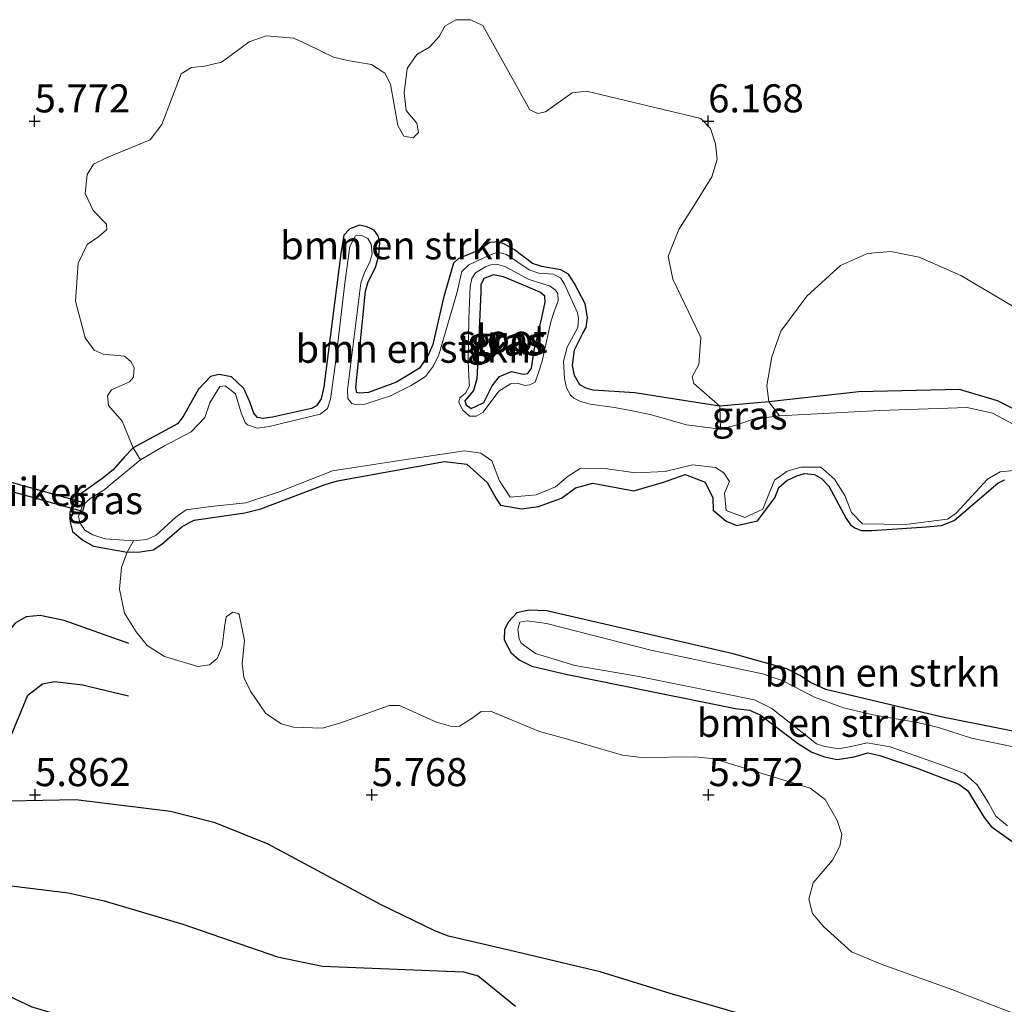
# Model space of a CAD drawing. Units: metres. Extents: x 209993 to 212295, y 456248 to 462299.
# Drawn here: x 210494 to 210581, y 458315 to 458402 of the extents above; entities that cross this region are included whole.
import ezdxf
from ezdxf.enums import TextEntityAlignment as Align

# ---------------------------------------------------------------- set-up
doc = ezdxf.new("R2010")
doc.units = ezdxf.units.M
doc.layers.get('0').update_dxf_attribs({"lineweight": 25})
for name, color, linetype, lineweight in [('B-ME-GR-BOMENSTRUIKEN-GV-B6', 93, 'Continuous', 18), ('B-ME-GW-GRONDWERKLIJN-L-B1', 10, 'Continuous', 25), ('B-ME-GW-HOOGTEPUNT-S-B1', 10, 'Continuous', 25), ('B-ME-GW-INSTEEKWATERGANG-L-B1', 10, 'Continuous', 25), ('B-ME-IE-GRASLAND-GV-B6', 93, 'Continuous', 18), ('B-ME-IE-GRONDWERKLIJN-GROND_INGERICHT-GV-B6', 253, 'Continuous', 18), ('B-ME-KW-DUIKER-GV-B6', 10, 'Continuous', 25), ('B-ME-OG-BREUK-L-B1', 10, 'Continuous', 25), ('B-ME-OG-WATER-GV-B6', 153, 'Continuous', 18)]:
    doc.layers.add(name, color=color, linetype=linetype, lineweight=lineweight)
doc.styles.add('NLCS-ISO', font='NLCS-ISO.TTF')

# ---------------------------------------------------------------- blocks, each defined once
blk = doc.blocks.new('hoogtepunt')
for p, q in [((-0.5, 0), (0.5, 0)), ((0, 0.5), (0, -0.5))]:
    blk.add_line(p, q)

msp = doc.modelspace()

# ---------------------------------------------------------------- linework, layer by layer
at = {"layer": 'B-ME-GR-BOMENSTRUIKEN-GV-B6'}
for points in [[(210503.8395, 458364.109, 5.457), (210502.8529, 458366.4785, 5.547), (210501.6524, 458367.8832, 5.757), (210501.5462, 458368.7375, 5.757), (210501.9188, 458369.2845, 5.757), (210503.5097, 458369.9857, 5.757), (210503.873, 458370.4263, 5.799), (210503.9406, 458371.2672, 5.883), (210503.6206, 458371.8123, 5.925), (210503.0686, 458372.2893, 5.925), (210501.154, 458372.4553, 5.757), (210500.3648, 458372.8209, 5.799), (210499.5575, 458373.9136, 5.841), (210498.706, 458377.1884, 5.841), (210498.9386, 458380.5788, 5.841), (210499.7548, 458382.2259, 5.841), (210500.783, 458382.9554, 5.883), (210501.504, 458383.5721, 5.883), (210501.4623, 458384.0591, 5.883), (210500.2669, 458385.2761, 5.883), (210499.5584, 458386.7693, 5.883), (210499.7502, 458388.482, 5.883), (210500.3074, 458389.3863, 5.883), (210501.537, 458389.9919, 5.883), (210505.3413, 458391.5767, 6.051), (210506.3863, 458392.9206, 6.051), (210508.1197, 458397.4609, 6.093), (210509.0228, 458398.0161, 6.219), (210510.1968, 458398.1396, 6.219), (210511.7217, 458398.4838, 6.219), (210512.5601, 458399.1061, 6.261), (210514.1807, 458400.3125, 6.345), (210515.6995, 458400.8407, 6.345), (210518.1544, 458400.6338, 6.387), (210519.3705, 458400.0653, 6.387), (210521.6868, 458398.9272, 6.513), (210522.9424, 458398.6241, 6.513), (210525.078, 458398.2641, 6.303), (210526.2658, 458397.5189, 6.303), (210526.7704, 458396.5167, 6.135), (210527.4162, 458392.8521, 5.799), (210527.964, 458391.8914, 5.799), (210528.768, 458391.7492, 5.799), (210529.2581, 458392.2234, 5.799), (210529.1182, 458393.0439, 5.841), (210528.1614, 458394.1921, 5.925), (210527.9899, 458395.7499, 6.093), (210528.2423, 458397.9231, 6.261), (210529.0974, 458399.1694, 6.303), (210530.2393, 458399.8098, 6.429), (210531.1002, 458400.7737, 6.429), (210531.6068, 458401.6886, 6.387), (210532.5797, 458402.2498, 6.387), (210533.9299, 458402.2711, 6.387), (210535.0004, 458401.7674, 6.387), (210539.1863, 458394.2248, 6.429), (210539.898, 458393.9099, 6.429), (210540.5684, 458394.0687, 6.429), (210542.9386, 458395.7554, 6.387), (210544.2129, 458395.9039, 6.303), (210554.3992, 458393.4664, 6.219), (210555.2674, 458392.5661, 6.177), (210555.7107, 458391.2076, 6.135), (210555.8742, 458389.8151, 6.093), (210555.3745, 458388.2676, 6.051), (210553.9363, 458385.9269, 6.009), (210552.4363, 458383.5795, 5.757), (210551.4881, 458381.1821, 5.589), (210551.9061, 458379.1573, 5.547), (210554.4171, 458373.9493, 5.463), (210554.2155, 458371.5506, 5.253), (210553.6264, 458370.4522, 5.295), (210553.7888, 458369.8461, 5.295), (210556.093, 458367.832, 5.318), (210552.081, 458368.4621, 5.2894), (210548.522, 458369.021, 5.264), (210544.8289, 458369.2591, 5.295), (210544.1904, 458369.4297, 5.295), (210543.6308, 458369.7348, 5.295), (210543.1558, 458370.5494, 5.295), (210542.9701, 458371.4661, 5.295), (210543.1646, 458372.8595, 5.295), (210543.8862, 458374.3429, 5.295), (210544.201, 458374.851, 5.295), (210544.315, 458375.7288, 5.295), (210544.0929, 458376.9426, 5.295), (210543.1495, 458378.7736, 5.295), (210542.6143, 458379.5864, 5.337), (210541.9464, 458379.9687, 5.379), (210540.2493, 458380.2768, 5.421), (210539.4103, 458380.5333, 5.421), (210537.8111, 458381.7665, 5.337), (210536.9859, 458382.2499, 5.337), (210536.4342, 458382.4843, 5.337), (210535.6206, 458382.4264, 5.337), (210534.7149, 458381.7949, 5.337), (210533.8151, 458381.3652, 5.337), (210532.8085, 458380.9785, 5.337), (210532.3664, 458380.5757, 5.337), (210531.4802, 458377.4744, 5.337), (210530.5281, 458373.3295, 5.337), (210530.1443, 458372.4397, 5.337), (210529.3409, 458371.2253, 5.337), (210528.5887, 458370.7454, 5.379), (210527.2927, 458369.9718, 5.379), (210524.793, 458369.036, 5.379), (210523.9622, 458368.9914, 5.379), (210523.7609, 458369.0481, 5.379), (210523.6603, 458369.481, 5.379), (210524.5231, 458378.088, 5.379), (210524.7655, 458378.9184, 5.379), (210525.4361, 458380.1821, 5.379), (210525.7117, 458381.2707, 5.379), (210525.8227, 458382.4115, 5.379), (210525.6552, 458383.0037, 5.379), (210525.3082, 458383.5147, 5.379), (210524.6667, 458383.8088, 5.379), (210523.9892, 458383.955, 5.379), (210523.154, 458383.6405, 5.379), (210522.6096, 458383.0629, 5.379), (210522.3498, 458381.4266, 5.379), (210520.8257, 458369.5375, 5.379), (210520.5917, 458368.479, 5.379), (210520.1643, 458367.8449, 5.379), (210519.7226, 458367.6079, 5.379), (210516.24, 458366.842, 5.379), (210515.4284, 458366.7304, 5.379), (210514.9149, 458366.8088, 5.379), (210514.5946, 458367.201, 5.379), (210514.2137, 458368.2878, 5.379), (210513.6951, 458369.404, 5.379), (210512.6015, 458370.4295, 5.379), (210511.488, 458370.661, 5.379), (210510.7365, 458370.4694, 5.379), (210509.6739, 458369.3584, 5.379), (210508.2888, 458366.8931, 5.379), (210507.7888, 458366.2627, 5.379), (210503.8395, 458364.109, 5.457)], [(210503.8395, 458364.109, 5.457), (210507.7888, 458366.2627, 5.379), (210508.2888, 458366.8931, 5.379), (210509.6739, 458369.3584, 5.379), (210510.7365, 458370.4694, 5.379), (210511.488, 458370.661, 5.379), (210512.6015, 458370.4295, 5.379), (210513.6951, 458369.404, 5.379), (210514.2137, 458368.2878, 5.379), (210514.5946, 458367.201, 5.379), (210514.9149, 458366.8088, 5.379), (210515.4284, 458366.7304, 5.379), (210516.24, 458366.842, 5.379), (210519.7226, 458367.6079, 5.379), (210520.1643, 458367.8449, 5.379), (210520.5917, 458368.479, 5.379), (210520.8257, 458369.5375, 5.379), (210522.3498, 458381.4266, 5.379), (210522.6096, 458383.0629, 5.379), (210523.154, 458383.6405, 5.379), (210523.9892, 458383.955, 5.379), (210524.6667, 458383.8088, 5.379), (210525.3082, 458383.5147, 5.379), (210525.6552, 458383.0037, 5.379), (210525.8227, 458382.4115, 5.379), (210525.7117, 458381.2707, 5.379), (210525.4361, 458380.1821, 5.379), (210524.7655, 458378.9184, 5.379), (210524.5231, 458378.088, 5.379), (210523.6603, 458369.481, 5.379), (210523.7609, 458369.0481, 5.379), (210523.9622, 458368.9914, 5.379), (210524.793, 458369.036, 5.379), (210527.2927, 458369.9718, 5.379), (210528.5887, 458370.7454, 5.379), (210529.3409, 458371.2253, 5.337), (210530.1443, 458372.4397, 5.337), (210530.5281, 458373.3295, 5.337), (210531.4802, 458377.4744, 5.337), (210532.3664, 458380.5757, 5.337), (210532.8085, 458380.9785, 5.337), (210533.8151, 458381.3652, 5.337), (210534.7149, 458381.7949, 5.337), (210535.6206, 458382.4264, 5.337), (210536.4342, 458382.4843, 5.337), (210536.9859, 458382.2499, 5.337), (210537.8111, 458381.7665, 5.337), (210539.4103, 458380.5333, 5.421), (210540.2493, 458380.2768, 5.421), (210541.9464, 458379.9687, 5.379), (210542.6143, 458379.5864, 5.337), (210543.1495, 458378.7736, 5.295), (210544.0929, 458376.9426, 5.295), (210544.315, 458375.7288, 5.295), (210544.201, 458374.851, 5.295), (210543.8862, 458374.3429, 5.295), (210543.1646, 458372.8595, 5.295), (210542.9701, 458371.4661, 5.295), (210543.1558, 458370.5494, 5.295), (210543.6308, 458369.7348, 5.295), (210544.1904, 458369.4297, 5.295), (210544.8289, 458369.2591, 5.295), (210548.522, 458369.021, 5.264), (210552.081, 458368.4621, 5.2894), (210556.093, 458367.832, 5.318), (210556.172, 458365.784, 5.136), (210553.144, 458366.158, 5.136), (210549.888, 458367.077, 5.136), (210548.142, 458367.433, 5.136), (210546.722, 458367.719, 5.136), (210544.5442, 458368.0083, 5.136), (210543.6772, 458368.2469, 5.136), (210543.1044, 458368.5557, 5.136), (210542.7894, 458368.8007, 5.136), (210542.4313, 458369.4484, 5.136), (210542.2533, 458370.2957, 5.136), (210542.1821, 458371.8435, 5.136), (210542.4985, 458373.0786, 5.136), (210543.4458, 458374.8523, 5.136), (210543.4955, 458375.6392, 5.136), (210543.4309, 458376.1532, 5.136), (210542.2564, 458378.7099, 5.136), (210541.9018, 458379.2522, 5.136), (210541.252, 458379.5792, 5.136), (210539.968, 458379.6679, 5.136), (210539.1215, 458379.9758, 5.136), (210537.1063, 458381.3392, 5.136), (210536.2986, 458381.5396, 5.136), (210535.7205, 458381.3438, 5.136), (210533.7373, 458380.4156, 5.136), (210533.1037, 458379.8265, 5.136), (210532.6597, 458377.9003, 5.136), (210531.8397, 458375.0375, 5.136), (210531.0637, 458372.4, 5.136), (210530.5998, 458371.4109, 5.136), (210529.8827, 458370.4659, 5.136), (210528.6156, 458369.6709, 5.136), (210526.7542, 458368.7538, 5.136), (210524.4866, 458368.0055, 5.136), (210523.6092, 458367.9768, 5.136), (210523.307, 458368.081, 5.136), (210522.9616, 458368.524, 5.136), (210522.9406, 458369.2768, 5.136), (210523.9162, 458377.1255, 5.136), (210524.1251, 458378.7823, 5.136), (210524.4471, 458379.7305, 5.136), (210524.9105, 458380.6659, 5.136), (210525.1224, 458381.3908, 5.136), (210525.0464, 458382.2513, 5.136), (210524.7342, 458382.7758, 5.136), (210524.2165, 458383.0467, 5.136), (210523.6469, 458383.0205, 5.136), (210523.1355, 458382.0557, 5.136), (210522.698, 458378.7942, 5.136), (210521.8713, 458371.6985, 5.136), (210521.4081, 458368.4396, 5.136), (210521.1408, 458367.6121, 5.136), (210520.486, 458367.1229, 5.136), (210515.941, 458366.026, 5.136), (210514.8817, 458365.8778, 5.136), (210514.0214, 458366.1664, 5.136), (210513.8029, 458366.3656, 5.136), (210513.4725, 458367.2278, 5.136), (210512.9494, 458368.9141, 5.136), (210512.05, 458369.637, 5.136), (210511.5472, 458369.589, 5.136), (210510.6742, 458368.1248, 5.136), (210510.2264, 458366.8333, 5.136), (210509.0139, 458365.5297, 5.136), (210506.584, 458364.258, 5.136), (210504.481, 458363.038, 5.136), (210503.8395, 458364.109, 5.457)], [(210583.43, 458366.986, 5.477), (210580.837, 458368.297, 5.419), (210577.444, 458369.314, 5.396), (210568.472, 458369.103, 5.274), (210560.474, 458368.222, 5.311), (210560.2878, 458369.6625, 5.311), (210560.7185, 458372.2294, 5.311), (210561.5263, 458374.5225, 5.311), (210563.8565, 458377.6335, 5.311), (210566.8552, 458380.3743, 5.311), (210569.2406, 458381.4271, 5.311), (210571.326, 458381.6252, 5.416), (210573.847, 458381.1081, 5.6785), (210577.5755, 458379.4671, 5.7835), (210584.9077, 458375.1389, 5.7835)], [(210585.4131, 458364.5198, 5.063), (210580.404, 458367.208, 5.136), (210578.131, 458367.699, 5.136), (210570.328, 458367.428, 5.136), (210561.42, 458366.961, 5.136), (210560.474, 458368.222, 5.311), (210568.472, 458369.103, 5.274), (210577.444, 458369.314, 5.396), (210580.837, 458368.297, 5.419), (210583.43, 458366.986, 5.477)], [(210581.4463, 458361.2752, 5.56), (210580.8774, 458360.9778, 5.56), (210576.9611, 458357.6498, 5.56), (210575.8574, 458357.1829, 5.56), (210574.5082, 458357.0612, 5.56), (210569.6374, 458356.7506, 5.56), (210568.6841, 458356.7474, 5.56), (210568.136, 458356.9759, 5.56), (210567.7479, 458357.2499, 5.56), (210567.3502, 458357.8097, 5.56), (210565.806, 458360.6985, 5.56), (210565.1511, 458361.3788, 5.56), (210564.5462, 458361.7248, 5.56), (210563.6547, 458361.8163, 5.56), (210562.9651, 458361.634, 5.56), (210562.077, 458361.2111, 5.56), (210561.3497, 458360.5847, 5.56), (210561.0061, 458359.674, 5.56), (210559.444, 458357.61, 5.473), (210557.627, 458357.183, 5.473), (210556.671, 458357.589, 5.473), (210555.505, 458358.567, 5.48), (210555.478, 458359.673, 5.487), (210554.807, 458361.041, 5.487), (210553.01, 458361.728, 5.48), (210551.089, 458361.043, 5.48), (210548.453, 458360.296, 5.446), (210544.774, 458360.979, 5.558), (210543.248, 458360.549, 5.547), (210541.991, 458359.629, 5.493), (210539.935, 458358.875, 5.463), (210538.447, 458358.668, 5.402), (210536.56, 458359.003, 5.338), (210536.209, 458359.552, 5.335), (210535.375, 458361.039, 5.332), (210533.553, 458362.663, 5.375), (210531.587, 458362.889, 5.379), (210522.0505, 458361.1671, 5.379), (210520.953, 458360.8401, 5.379), (210515.2216, 458358.689, 5.379), (210513.7833, 458358.3335, 5.379), (210509.276, 458357.6586, 5.379), (210508.808, 458357.4338, 5.379), (210508.1709, 458357.0891, 5.379), (210506.3818, 458355.5416, 5.379), (210505.6252, 458355.0223, 5.379), (210504.4776, 458354.8577, 5.379), (210503.291, 458354.8031, 5.379), (210503.8658, 458355.8146, 5.136), (210505.0553, 458355.9424, 5.136), (210505.8829, 458356.3198, 5.136), (210507.6582, 458357.9667, 5.136), (210508.5553, 458358.6012, 5.136), (210510.772, 458358.898, 5.136), (210513.886, 458359.213, 5.136), (210516.85, 458360.181, 5.136), (210521.604, 458362.054, 5.136), (210527.166, 458362.918, 5.136), (210533.369, 458363.858, 5.136), (210534.802, 458363.646, 5.136), (210535.803, 458362.957, 5.136), (210536.465, 458361.177, 5.136), (210537.414, 458359.731, 5.136), (210539.726, 458359.921, 5.136), (210541.472, 458360.651, 5.136), (210542.58, 458361.596, 5.136), (210543.658, 458362.27, 5.136), (210546.054, 458362.232, 5.136), (210548.595, 458361.879, 5.136), (210551.232, 458361.999, 5.136), (210553.674, 458362.596, 5.136), (210555.714, 458362.357, 5.136), (210556.462, 458361.894, 5.136), (210556.971, 458361.104, 5.136), (210556.505, 458360.066, 5.136), (210556.672, 458358.523, 5.136), (210558.313, 458357.909, 5.136), (210559.936, 458358.644, 5.136), (210560.525, 458360.136, 5.136), (210560.957, 458361.241, 5.136), (210562.088, 458362.044, 5.136), (210563.311, 458362.403, 5.136), (210565.099, 458362.392, 5.136), (210566.327, 458361.327, 5.136), (210567.229, 458359.874, 5.136), (210567.828, 458358.35, 5.136), (210568.805, 458357.343, 5.136), (210572.604, 458357.281, 5.136), (210576.39, 458357.773, 5.136), (210577.146, 458358.2935, 5.136), (210579.9487, 458361.3309, 5.136), (210581.0585, 458361.9638, 5.136), (210582.2804, 458362.0973, 5.136)], [(210583.5463, 458313.2158, 5.76), (210576.7638, 458315.8493, 5.76), (210570.4824, 458318.091, 5.76), (210567.8269, 458319.195, 5.76), (210565.367, 458321.4357, 5.643), (210564.3516, 458322.6124, 5.643), (210564.0282, 458323.8948, 5.643), (210564.4031, 458325.3513, 5.565), (210566.127, 458327.3702, 5.565), (210566.7816, 458328.6064, 5.565), (210566.963, 458329.6672, 5.565), (210566.5455, 458330.9117, 5.565), (210565.4905, 458332.7897, 5.565), (210564.1326, 458333.7772, 5.565), (210555.5897, 458336.3878, 5.682), (210553.9147, 458336.5857, 5.682), (210549.1341, 458336.5065, 5.838), (210547.4306, 458336.7358, 5.838), (210542.33, 458338.2049, 5.877), (210540.0323, 458338.8432, 5.838), (210535.6668, 458340.6435, 5.838), (210534.8536, 458340.625, 5.877), (210534.0521, 458340.0197, 5.877), (210532.9033, 458339.3014, 5.877), (210532.3208, 458339.2392, 5.877), (210530.8567, 458339.6694, 5.877), (210527.553, 458341.1651, 5.877), (210526.6364, 458341.1409, 5.799), (210522.2419, 458339.5745, 5.76), (210520.6775, 458339.1415, 5.838), (210518.1361, 458339.2232, 5.76), (210517.0325, 458339.504, 5.76), (210515.632, 458340.4769, 5.799), (210514.2783, 458342.4416, 5.877), (210513.6931, 458343.6513, 5.877), (210513.5597, 458344.9007, 5.799), (210513.7721, 458346.9486, 5.877), (210513.2966, 458349.2506, 5.877), (210513.201, 458349.3389, 5.877), (210512.7255, 458349.4687, 5.877), (210512.1306, 458349.0485, 5.877), (210511.9901, 458348.1285, 5.877), (210511.7765, 458346.4191, 5.877), (210511.3097, 458345.3332, 5.877), (210510.6273, 458344.7912, 5.838), (210509.6079, 458344.6297, 5.799), (210506.6411, 458345.5195, 5.799), (210505.0767, 458346.4917, 5.799), (210504.0937, 458347.7131, 5.799), (210503.0661, 458349.3888, 5.757), (210502.6165, 458351.5098, 5.715), (210502.8121, 458353.4649, 5.715), (210503.291, 458354.8031, 5.379), (210504.4776, 458354.8577, 5.379), (210505.6252, 458355.0223, 5.379), (210506.3818, 458355.5416, 5.379), (210508.1709, 458357.0891, 5.379), (210508.808, 458357.4338, 5.379), (210509.276, 458357.6586, 5.379), (210513.7833, 458358.3335, 5.379), (210515.2216, 458358.689, 5.379), (210520.953, 458360.8401, 5.379), (210522.0505, 458361.1671, 5.379), (210531.587, 458362.889, 5.379), (210533.553, 458362.663, 5.375), (210535.375, 458361.039, 5.332), (210536.209, 458359.552, 5.335), (210536.56, 458359.003, 5.338), (210538.447, 458358.668, 5.402), (210539.935, 458358.875, 5.463), (210541.991, 458359.629, 5.493), (210543.248, 458360.549, 5.547), (210544.774, 458360.979, 5.558), (210548.453, 458360.296, 5.446), (210551.089, 458361.043, 5.48), (210553.01, 458361.728, 5.48), (210554.807, 458361.041, 5.487), (210555.478, 458359.673, 5.487), (210555.505, 458358.567, 5.48), (210556.671, 458357.589, 5.473), (210557.627, 458357.183, 5.473), (210559.444, 458357.61, 5.473), (210561.0061, 458359.674, 5.56), (210561.3497, 458360.5847, 5.56), (210562.077, 458361.2111, 5.56), (210562.9651, 458361.634, 5.56), (210563.6547, 458361.8163, 5.56), (210564.5462, 458361.7248, 5.56), (210565.1511, 458361.3788, 5.56), (210565.806, 458360.6985, 5.56), (210567.3502, 458357.8097, 5.56), (210567.7479, 458357.2499, 5.56), (210568.136, 458356.9759, 5.56), (210568.6841, 458356.7474, 5.56), (210569.6374, 458356.7506, 5.56), (210574.5082, 458357.0612, 5.56), (210575.8574, 458357.1829, 5.56), (210576.9611, 458357.6498, 5.56), (210580.8774, 458360.9778, 5.56), (210581.4463, 458361.2752, 5.56)], [(210585.5005, 458338.2246, 5.728), (210575.9385, 458340.1114, 5.728), (210565.538, 458342.5754, 5.356), (210564.1831, 458343.2008, 5.356), (210563.2249, 458343.8229, 5.356), (210562.0714, 458344.4078, 5.356), (210557.296, 458345.7561, 5.356), (210541.5902, 458349.3803, 5.356), (210540.6889, 458349.6039, 5.356), (210539.0914, 458349.6487, 5.356), (210538.0192, 458349.4066, 5.356), (210537.2743, 458348.614, 5.356), (210536.9267, 458347.9109, 5.356), (210536.8935, 458346.9938, 5.356), (210537.4745, 458345.8713, 5.356), (210538.2383, 458345.2124, 5.356), (210539.3574, 458344.6621, 5.356), (210542.3699, 458343.9415, 5.356), (210557.4868, 458340.8943, 5.356), (210558.7363, 458340.7312, 5.356), (210559.6845, 458340.3152, 5.356), (210563.0963, 458337.7298, 5.356), (210564.2974, 458336.9885, 5.356), (210565.4127, 458336.5637, 5.356), (210566.5445, 458336.3354, 5.356), (210568.0621, 458336.5914, 5.356), (210569.2762, 458336.9262, 5.356), (210570.3653, 458336.6937, 5.356), (210573.6897, 458335.5728, 5.356), (210577.3849, 458334.1362, 5.356), (210578.1943, 458333.5528, 5.356), (210579.6497, 458331.1817, 5.356), (210580.2685, 458330.3577, 5.356), (210584.0691, 458327.656, 5.356)], [(210584.0691, 458327.656, 5.356), (210580.2685, 458330.3577, 5.356), (210579.6497, 458331.1817, 5.356), (210578.1943, 458333.5528, 5.356), (210577.3849, 458334.1362, 5.356), (210573.6897, 458335.5728, 5.356), (210570.3653, 458336.6937, 5.356), (210569.2762, 458336.9262, 5.356), (210568.0621, 458336.5914, 5.356), (210566.5445, 458336.3354, 5.356), (210565.4127, 458336.5637, 5.356), (210564.2974, 458336.9885, 5.356), (210563.0963, 458337.7298, 5.356), (210559.6845, 458340.3152, 5.356), (210558.7363, 458340.7312, 5.356), (210557.4868, 458340.8943, 5.356), (210542.3699, 458343.9415, 5.356), (210539.3574, 458344.6621, 5.356), (210538.2383, 458345.2124, 5.356), (210537.4745, 458345.8713, 5.356), (210536.8935, 458346.9938, 5.356), (210536.9267, 458347.9109, 5.356), (210537.2743, 458348.614, 5.356), (210538.0192, 458349.4066, 5.356), (210539.0914, 458349.6487, 5.356), (210540.6889, 458349.6039, 5.356), (210541.5902, 458349.3803, 5.356), (210557.296, 458345.7561, 5.356), (210562.0714, 458344.4078, 5.356), (210563.2249, 458343.8229, 5.356), (210564.1831, 458343.2008, 5.356), (210565.538, 458342.5754, 5.356), (210575.9385, 458340.1114, 5.728), (210585.5005, 458338.2246, 5.728)], [(210582.1107, 458337.502, 5.063), (210578.521, 458338.2522, 5.063), (210575.5717, 458339.1945, 5.063), (210573.7142, 458339.6399, 5.063), (210569.745, 458340.3277, 5.063), (210567.1224, 458340.9495, 5.063), (210564.5471, 458341.9061, 5.063), (210561.6516, 458343.3789, 5.063), (210559.9055, 458343.9636, 5.063), (210549.9665, 458346.0972, 5.063), (210540.663, 458348.4619, 5.063), (210538.9273, 458348.6951, 5.063), (210538.2858, 458348.5688, 5.063), (210538.1025, 458347.9344, 5.063), (210538.2165, 458347.0966, 5.063), (210538.4088, 458346.7055, 5.063), (210539.6889, 458345.7753, 5.063), (210543.1845, 458344.717, 5.063), (210548.7359, 458343.7544, 5.063), (210553.1509, 458342.8874, 5.063), (210559.1952, 458341.6538, 5.063), (210560.7364, 458340.8994, 5.063), (210564.7057, 458337.7453, 5.063), (210565.4564, 458337.508, 5.063), (210566.7062, 458337.2827, 5.063), (210568.078, 458337.5544, 5.063), (210569.2179, 458337.8168, 5.063), (210571.2658, 458337.4642, 5.063), (210576.0921, 458335.7744, 5.063), (210577.9079, 458335.0926, 5.063), (210579.0103, 458334.0859, 5.063), (210580.0225, 458332.4669, 5.063), (210580.6968, 458331.3009, 5.063), (210581.7232, 458330.4182, 5.063)]]:
    msp.add_polyline3d(points, dxfattribs=at)
at = {"layer": 'B-ME-GW-GRONDWERKLIJN-L-B1'}
for points in [[(210503.4414, 458346.6816, 5.7787), (210497.6838, 458348.7171, 5.9227), (210495.5456, 458349.1822, 5.9587), (210494.2942, 458349.0536, 5.9587), (210493.3254, 458348.5027, 5.9587), (210492.5212, 458347.4855, 5.9587), (210491.2724, 458344.6893, 5.9587), (210487.524, 458335.1141, 6.2107), (210485.4251, 458328.8279, 6.4627), (210485.4938, 458327.3563, 6.4627), (210486.1926, 458326.2547, 6.4987), (210487.7656, 458325.6015, 6.5347), (210489.5817, 458325.4924, 6.5707), (210498.0583, 458324.4667, 6.6427), (210501.2419, 458323.7498, 6.6427), (210508.2639, 458321.6608, 6.6427), (210516.6996, 458318.7626, 6.6787), (210520.7149, 458317.9143, 6.6787), (210533.2619, 458317.4171, 6.6787), (210534.5578, 458317.0503, 6.6427), (210537.8972, 458314.3553, 6.5347)], [(210471.0409, 458297.8898, 6.4783), (210476.6329, 458310.9527, 6.3367), (210479.1705, 458316.3182, 6.4177), (210480.6392, 458317.3321, 6.4582), (210482.6903, 458317.6772, 6.4987), (210485.2715, 458317.6165, 6.5797), (210490.5593, 458316.3031, 6.5797), (210494.8177, 458314.2834, 6.5392), (210501.4398, 458312.3389, 6.4582), (210511.3467, 458310.8539, 6.5392), (210521.2343, 458308.8352, 6.5797), (210524.1018, 458307.7707, 6.5392), (210534.2051, 458299.3619, 6.3772), (210536.7142, 458298.0363, 6.3772), (210539.925, 458296.9738, 6.4582), (210546.0523, 458295.6069, 6.4987), (210555.3862, 458293.9847, 6.6202), (210565.9676, 458291.8149, 6.7822), (210570.0832, 458291.4425, 6.8227), (210582.1232, 458288.1798, 6.7012)]]:
    msp.add_polyline3d(points, dxfattribs=at)
at = {"layer": 'B-ME-GW-INSTEEKWATERGANG-L-B1'}
for points in [[(210583.43, 458366.986, 5.477), (210580.837, 458368.297, 5.419), (210577.444, 458369.314, 5.396), (210568.472, 458369.103, 5.274), (210560.474, 458368.222, 5.311), (210556.093, 458367.832, 5.318), (210552.081, 458368.4621, 5.2894), (210548.522, 458369.021, 5.264), (210544.8289, 458369.2591, 5.295), (210544.1904, 458369.4297, 5.295), (210543.6308, 458369.7348, 5.295), (210543.1558, 458370.5494, 5.295), (210542.9701, 458371.4661, 5.295), (210543.1646, 458372.8595, 5.295), (210543.8862, 458374.3429, 5.295), (210544.201, 458374.851, 5.295), (210544.315, 458375.7288, 5.295), (210544.0929, 458376.9426, 5.295), (210543.1495, 458378.7736, 5.295), (210542.6143, 458379.5864, 5.337), (210541.9464, 458379.9687, 5.379), (210540.2493, 458380.2768, 5.421), (210539.4103, 458380.5333, 5.421), (210537.8111, 458381.7665, 5.337), (210536.9859, 458382.2499, 5.337), (210536.4342, 458382.4843, 5.337), (210535.6206, 458382.4264, 5.337), (210534.7149, 458381.7949, 5.337), (210533.8151, 458381.3652, 5.337), (210532.8085, 458380.9785, 5.337), (210532.3664, 458380.5757, 5.337), (210531.4802, 458377.4744, 5.337), (210530.5281, 458373.3295, 5.337), (210530.1443, 458372.4397, 5.337), (210529.3409, 458371.2253, 5.337), (210528.5887, 458370.7454, 5.379), (210527.2927, 458369.9718, 5.379), (210524.793, 458369.036, 5.379), (210523.9622, 458368.9914, 5.379), (210523.7609, 458369.0481, 5.379), (210523.6603, 458369.481, 5.379), (210524.5231, 458378.088, 5.379), (210524.7655, 458378.9184, 5.379), (210525.4361, 458380.1821, 5.379), (210525.7117, 458381.2707, 5.379), (210525.8227, 458382.4115, 5.379), (210525.6552, 458383.0037, 5.379), (210525.3082, 458383.5147, 5.379), (210524.6667, 458383.8088, 5.379), (210523.9892, 458383.955, 5.379), (210523.154, 458383.6405, 5.379), (210522.6096, 458383.0629, 5.379), (210522.3498, 458381.4266, 5.379), (210520.8257, 458369.5375, 5.379), (210520.5917, 458368.479, 5.379), (210520.1643, 458367.8449, 5.379), (210519.7226, 458367.6079, 5.379), (210516.24, 458366.842, 5.379), (210515.4284, 458366.7304, 5.379), (210514.9149, 458366.8088, 5.379), (210514.5946, 458367.201, 5.379), (210514.2137, 458368.2878, 5.379), (210513.6951, 458369.404, 5.379), (210512.6015, 458370.4295, 5.379), (210511.488, 458370.661, 5.379), (210510.7365, 458370.4694, 5.379), (210509.6739, 458369.3584, 5.379), (210508.2888, 458366.8931, 5.379), (210507.7888, 458366.2627, 5.379), (210503.8395, 458364.109, 5.457), (210503.0796, 458363.3237, 5.457), (210502.0481, 458362.1488, 5.457), (210501.0545, 458361.3536, 5.457), (210498.8901, 458359.8212, 5.574), (210498.4691, 458359.1827, 5.652), (210498.1873, 458358.3474, 5.652), (210498.227, 458357.4833, 5.652), (210498.4474, 458356.6511, 5.652), (210499.3568, 458355.8741, 5.613), (210500.3187, 458355.357, 5.574), (210503.291, 458354.8031, 5.379), (210504.4776, 458354.8577, 5.379), (210505.6252, 458355.0223, 5.379), (210506.3818, 458355.5416, 5.379), (210508.1709, 458357.0891, 5.379), (210508.808, 458357.4338, 5.379), (210509.276, 458357.6586, 5.379), (210513.7833, 458358.3335, 5.379), (210515.2216, 458358.689, 5.379), (210520.953, 458360.8401, 5.379), (210522.0505, 458361.1671, 5.379), (210531.587, 458362.889, 5.379), (210533.553, 458362.663, 5.375), (210535.375, 458361.039, 5.332), (210536.209, 458359.552, 5.335), (210536.56, 458359.003, 5.338), (210538.447, 458358.668, 5.402), (210539.935, 458358.875, 5.463), (210541.991, 458359.629, 5.493), (210543.248, 458360.549, 5.547), (210544.774, 458360.979, 5.558), (210548.453, 458360.296, 5.446), (210551.089, 458361.043, 5.48), (210553.01, 458361.728, 5.48), (210554.807, 458361.041, 5.487), (210555.478, 458359.673, 5.487), (210555.505, 458358.567, 5.48), (210556.671, 458357.589, 5.473), (210557.627, 458357.183, 5.473), (210559.444, 458357.61, 5.473), (210561.0061, 458359.674, 5.56), (210561.3497, 458360.5847, 5.56), (210562.077, 458361.2111, 5.56), (210562.9651, 458361.634, 5.56), (210563.6547, 458361.8163, 5.56), (210564.5462, 458361.7248, 5.56), (210565.1511, 458361.3788, 5.56), (210565.806, 458360.6985, 5.56), (210567.3502, 458357.8097, 5.56), (210567.7479, 458357.2499, 5.56), (210568.136, 458356.9759, 5.56), (210568.6841, 458356.7474, 5.56), (210569.6374, 458356.7506, 5.56), (210574.5082, 458357.0612, 5.56), (210575.8574, 458357.1829, 5.56), (210576.9611, 458357.6498, 5.56), (210580.8774, 458360.9778, 5.56), (210581.4463, 458361.2752, 5.56)], [(210540.2575, 458375.6923, 5.516), (210540.5375, 458377.1066, 5.516), (210540.5124, 458377.6217, 5.516), (210540.1302, 458377.954, 5.516), (210538.964, 458378.4558, 5.516), (210536.8306, 458379.3604, 5.516), (210535.9421, 458379.5395, 5.474), (210535.0852, 458379.1927, 5.474), (210534.8058, 458378.6518, 5.474), (210534.8149, 458378.0335, 5.474), (210534.5659, 458372.6122, 5.306), (210534.4547, 458370.272, 5.306), (210534.1682, 458369.2377, 5.264), (210533.3918, 458368.3066, 5.306), (210533.4896, 458367.9332, 5.306), (210533.9442, 458367.6141, 5.306), (210534.3477, 458367.7883, 5.306), (210535.0644, 458368.1665, 5.306), (210535.8138, 458369.6295, 5.264), (210536.4739, 458370.4805, 5.18), (210537.5416, 458370.9043, 5.18), (210538.5826, 458370.6742, 5.222), (210538.9858, 458370.7336, 5.264), (210539.3347, 458371.2258, 5.222), (210539.5703, 458372.8055, 5.348), (210540.2575, 458375.6923, 5.516)], [(210585.5005, 458338.2246, 5.728), (210575.9385, 458340.1114, 5.728), (210565.538, 458342.5754, 5.356), (210564.1831, 458343.2008, 5.356), (210563.2249, 458343.8229, 5.356), (210562.0714, 458344.4078, 5.356), (210557.296, 458345.7561, 5.356), (210541.5902, 458349.3803, 5.356), (210540.6889, 458349.6039, 5.356), (210539.0914, 458349.6487, 5.356), (210538.0192, 458349.4066, 5.356), (210537.2743, 458348.614, 5.356), (210536.9267, 458347.9109, 5.356), (210536.8935, 458346.9938, 5.356), (210537.4745, 458345.8713, 5.356), (210538.2383, 458345.2124, 5.356), (210539.3574, 458344.6621, 5.356), (210542.3699, 458343.9415, 5.356), (210557.4868, 458340.8943, 5.356), (210558.7363, 458340.7312, 5.356), (210559.6845, 458340.3152, 5.356), (210563.0963, 458337.7298, 5.356), (210564.2974, 458336.9885, 5.356), (210565.4127, 458336.5637, 5.356), (210566.5445, 458336.3354, 5.356), (210568.0621, 458336.5914, 5.356), (210569.2762, 458336.9262, 5.356), (210570.3653, 458336.6937, 5.356), (210573.6897, 458335.5728, 5.356), (210577.3849, 458334.1362, 5.356), (210578.1943, 458333.5528, 5.356), (210579.6497, 458331.1817, 5.356), (210580.2685, 458330.3577, 5.356), (210584.0691, 458327.656, 5.356)]]:
    msp.add_polyline3d(points, dxfattribs=at)
at = {"layer": 'B-ME-IE-GRASLAND-GV-B6'}
for points in [[(210533.8661, 458378.5058, 5.136), (210534.0232, 458379.1947, 5.136), (210534.3424, 458379.7188, 5.136), (210535.234, 458380.2489, 5.136), (210535.7071, 458380.4192, 5.136), (210536.3371, 458380.4539, 5.136), (210536.9459, 458380.2789, 5.136), (210537.7717, 458379.8299, 5.136), (210539.0345, 458379.1497, 5.136), (210540.988, 458378.5357, 5.136), (210541.4587, 458378.1647, 5.136), (210541.658, 458377.8592, 5.136), (210541.6871, 458377.2268, 5.136), (210541.3148, 458376.1819, 5.136), (210541.048, 458375.3315, 5.136), (210540.5929, 458373.3344, 5.136), (210540.2616, 458371.8457, 5.136), (210539.9061, 458370.7446, 5.136), (210539.6592, 458369.9633, 5.136), (210539.1826, 458369.719, 5.136), (210538.7435, 458369.6579, 5.136), (210538.0668, 458369.8665, 5.136), (210537.4389, 458369.8172, 5.136), (210536.4217, 458369.1564, 5.136), (210535.0184, 458367.2987, 5.136), (210534.4049, 458366.932, 5.136), (210533.8061, 458366.9322, 5.136), (210533.1706, 458367.5101, 5.136), (210532.8642, 458368.1878, 5.136), (210532.9435, 458368.5661, 5.136), (210533.4539, 458368.9917, 5.136), (210533.7866, 458369.644, 5.136), (210533.7603, 458369.9193, 5.136), (210533.6749, 458371.7791, 5.136), (210533.7384, 458375.6454, 5.136), (210533.8661, 458378.5058, 5.136)], [(210540.2575, 458375.6923, 5.516), (210540.5375, 458377.1066, 5.516), (210540.5124, 458377.6217, 5.516), (210540.1302, 458377.954, 5.516), (210538.964, 458378.4558, 5.516), (210536.8306, 458379.3604, 5.516), (210535.9421, 458379.5395, 5.474), (210535.0852, 458379.1927, 5.474), (210534.8058, 458378.6518, 5.474), (210534.8149, 458378.0335, 5.474), (210534.5659, 458372.6122, 5.306), (210534.4547, 458370.272, 5.306), (210534.1682, 458369.2377, 5.264), (210533.3918, 458368.3066, 5.306), (210533.4896, 458367.9332, 5.306), (210533.9442, 458367.6141, 5.306), (210534.3477, 458367.7883, 5.306), (210535.0644, 458368.1665, 5.306), (210535.8138, 458369.6295, 5.264), (210536.4739, 458370.4805, 5.18), (210537.5416, 458370.9043, 5.18), (210538.5826, 458370.6742, 5.222), (210538.9858, 458370.7336, 5.264), (210539.3347, 458371.2258, 5.222), (210539.5703, 458372.8055, 5.348), (210540.2575, 458375.6923, 5.516)], [(210540.2575, 458375.6923, 5.516), (210539.5703, 458372.8055, 5.348), (210539.3347, 458371.2258, 5.222), (210538.9858, 458370.7336, 5.264), (210538.5826, 458370.6742, 5.222), (210537.5416, 458370.9043, 5.18), (210536.4739, 458370.4805, 5.18), (210535.8138, 458369.6295, 5.264), (210535.0644, 458368.1665, 5.306), (210534.3477, 458367.7883, 5.306), (210533.9442, 458367.6141, 5.306), (210533.4896, 458367.9332, 5.306), (210533.3918, 458368.3066, 5.306), (210534.1682, 458369.2377, 5.264), (210534.4547, 458370.272, 5.306), (210534.5659, 458372.6122, 5.306), (210534.8149, 458378.0335, 5.474), (210534.8058, 458378.6518, 5.474), (210535.0852, 458379.1927, 5.474), (210535.9421, 458379.5395, 5.474), (210536.8306, 458379.3604, 5.516), (210538.964, 458378.4558, 5.516), (210540.1302, 458377.954, 5.516), (210540.5124, 458377.6217, 5.516), (210540.5375, 458377.1066, 5.516), (210540.2575, 458375.6923, 5.516)], [(210556.172, 458365.784, 5.136), (210556.093, 458367.832, 5.318), (210560.474, 458368.222, 5.311), (210561.42, 458366.961, 5.136), (210559.076, 458366.67, 5.136), (210557.658, 458366.16, 5.136), (210556.172, 458365.784, 5.136)], [(210503.8395, 458364.109, 5.457), (210504.481, 458363.038, 5.136), (210501.8293, 458360.8439, 5.136), (210501.3302, 458360.3882, 5.136), (210500.0047, 458359.6102, 5.136), (210499.3307, 458358.9895, 5.136), (210498.965, 458358.0046, 5.136), (210499.1208, 458357.3884, 5.136), (210499.5229, 458356.7868, 5.136), (210500.2324, 458356.3704, 5.136), (210501.3327, 458356.0175, 5.136), (210503.8658, 458355.8146, 5.136), (210503.291, 458354.8031, 5.379), (210500.3187, 458355.357, 5.574), (210499.3568, 458355.8741, 5.613), (210498.4474, 458356.6511, 5.652), (210498.227, 458357.4833, 5.652), (210498.1873, 458358.3474, 5.652), (210498.4691, 458359.1827, 5.652), (210498.8901, 458359.8212, 5.574), (210501.0545, 458361.3536, 5.457), (210502.0481, 458362.1488, 5.457), (210503.0796, 458363.3237, 5.457), (210503.8395, 458364.109, 5.457)]]:
    msp.add_polyline3d(points, dxfattribs=at)
at = {"layer": 'B-ME-IE-GRONDWERKLIJN-GROND_INGERICHT-GV-B6'}
msp.add_polyline3d([(210584.9077, 458375.1389, 5.7835), (210577.5755, 458379.4671, 5.7835), (210573.847, 458381.1081, 5.6785), (210571.326, 458381.6252, 5.416), (210569.2406, 458381.4271, 5.311), (210566.8552, 458380.3743, 5.311), (210563.8565, 458377.6335, 5.311), (210561.5263, 458374.5225, 5.311), (210560.7185, 458372.2294, 5.311), (210560.2878, 458369.6625, 5.311), (210560.474, 458368.222, 5.311), (210556.093, 458367.832, 5.318), (210553.7888, 458369.8461, 5.295), (210553.6264, 458370.4522, 5.295), (210554.2155, 458371.5506, 5.253), (210554.4171, 458373.9493, 5.463), (210551.9061, 458379.1573, 5.547), (210551.4881, 458381.1821, 5.589), (210552.4363, 458383.5795, 5.757), (210553.9363, 458385.9269, 6.009), (210555.3745, 458388.2676, 6.051), (210555.8742, 458389.8151, 6.093), (210555.7107, 458391.2076, 6.135), (210555.2674, 458392.5661, 6.177), (210554.3992, 458393.4664, 6.219), (210544.2129, 458395.9039, 6.303), (210542.9386, 458395.7554, 6.387), (210540.5684, 458394.0687, 6.429), (210539.898, 458393.9099, 6.429), (210539.1863, 458394.2248, 6.429), (210535.0004, 458401.7674, 6.387), (210533.9299, 458402.2711, 6.387), (210532.5797, 458402.2498, 6.387), (210531.6068, 458401.6886, 6.387), (210531.1002, 458400.7737, 6.429), (210530.2393, 458399.8098, 6.429), (210529.0974, 458399.1694, 6.303), (210528.2423, 458397.9231, 6.261), (210527.9899, 458395.7499, 6.093), (210528.1614, 458394.1921, 5.925), (210529.1182, 458393.0439, 5.841), (210529.2581, 458392.2234, 5.799), (210528.768, 458391.7492, 5.799), (210527.964, 458391.8914, 5.799), (210527.4162, 458392.8521, 5.799), (210526.7704, 458396.5167, 6.135), (210526.2658, 458397.5189, 6.303), (210525.078, 458398.2641, 6.303), (210522.9424, 458398.6241, 6.513), (210521.6868, 458398.9272, 6.513), (210519.3705, 458400.0653, 6.387), (210518.1544, 458400.6338, 6.387), (210515.6995, 458400.8407, 6.345), (210514.1807, 458400.3125, 6.345), (210512.5601, 458399.1061, 6.261), (210511.7217, 458398.4838, 6.219), (210510.1968, 458398.1396, 6.219), (210509.0228, 458398.0161, 6.219), (210508.1197, 458397.4609, 6.093), (210506.3863, 458392.9206, 6.051), (210505.3413, 458391.5767, 6.051), (210501.537, 458389.9919, 5.883), (210500.3074, 458389.3863, 5.883), (210499.7502, 458388.482, 5.883), (210499.5584, 458386.7693, 5.883), (210500.2669, 458385.2761, 5.883), (210501.4623, 458384.0591, 5.883), (210501.504, 458383.5721, 5.883), (210500.783, 458382.9554, 5.883), (210499.7548, 458382.2259, 5.841), (210498.9386, 458380.5788, 5.841), (210498.706, 458377.1884, 5.841), (210499.5575, 458373.9136, 5.841), (210500.3648, 458372.8209, 5.799), (210501.154, 458372.4553, 5.757), (210503.0686, 458372.2893, 5.925), (210503.6206, 458371.8123, 5.925), (210503.9406, 458371.2672, 5.883), (210503.873, 458370.4263, 5.799), (210503.5097, 458369.9857, 5.757), (210501.9188, 458369.2845, 5.757), (210501.5462, 458368.7375, 5.757), (210501.6524, 458367.8832, 5.757), (210502.8529, 458366.4785, 5.547), (210503.8395, 458364.109, 5.457), (210503.0796, 458363.3237, 5.457), (210502.0481, 458362.1488, 5.457), (210501.0545, 458361.3536, 5.457), (210498.8901, 458359.8212, 5.574), (210498.4691, 458359.1827, 5.652), (210498.1873, 458358.3474, 5.652), (210498.227, 458357.4833, 5.652), (210498.4474, 458356.6511, 5.652), (210499.3568, 458355.8741, 5.613), (210500.3187, 458355.357, 5.574), (210503.291, 458354.8031, 5.379), (210502.8121, 458353.4649, 5.715), (210502.6165, 458351.5098, 5.715), (210503.0661, 458349.3888, 5.757), (210504.0937, 458347.7131, 5.799), (210505.0767, 458346.4917, 5.799), (210506.6411, 458345.5195, 5.799), (210509.6079, 458344.6297, 5.799), (210510.6273, 458344.7912, 5.838), (210511.3097, 458345.3332, 5.877), (210511.7765, 458346.4191, 5.877), (210511.9901, 458348.1285, 5.877), (210512.1306, 458349.0485, 5.877), (210512.7255, 458349.4687, 5.877), (210513.201, 458349.3389, 5.877), (210513.2966, 458349.2506, 5.877), (210513.7721, 458346.9486, 5.877), (210513.5597, 458344.9007, 5.799), (210513.6931, 458343.6513, 5.877), (210514.2783, 458342.4416, 5.877), (210515.632, 458340.4769, 5.799), (210517.0325, 458339.504, 5.76), (210518.1361, 458339.2232, 5.76), (210520.6775, 458339.1415, 5.838), (210522.2419, 458339.5745, 5.76), (210526.6364, 458341.1409, 5.799), (210527.553, 458341.1651, 5.877), (210530.8567, 458339.6694, 5.877), (210532.3208, 458339.2392, 5.877), (210532.9033, 458339.3014, 5.877), (210534.0521, 458340.0197, 5.877), (210534.8536, 458340.625, 5.877), (210535.6668, 458340.6435, 5.838), (210540.0323, 458338.8432, 5.838), (210542.33, 458338.2049, 5.877), (210547.4306, 458336.7358, 5.838), (210549.1341, 458336.5065, 5.838), (210553.9147, 458336.5857, 5.682), (210555.5897, 458336.3878, 5.682), (210564.1326, 458333.7772, 5.565), (210565.4905, 458332.7897, 5.565), (210566.5455, 458330.9117, 5.565), (210566.963, 458329.6672, 5.565), (210566.7816, 458328.6064, 5.565), (210566.127, 458327.3702, 5.565), (210564.4031, 458325.3513, 5.565), (210564.0282, 458323.8948, 5.643), (210564.3516, 458322.6124, 5.643), (210565.367, 458321.4357, 5.643), (210567.8269, 458319.195, 5.76), (210570.4824, 458318.091, 5.76), (210576.7638, 458315.8493, 5.76), (210583.5463, 458313.2158, 5.76)], dxfattribs=at)
at = {"layer": 'B-ME-KW-DUIKER-GV-B6'}
msp.add_polyline3d([(210489.7684, 458361.9433, 4.0881), (210499.5294, 458359.2084, 4.2585), (210499.3136, 458358.4381, 4.2585), (210489.5526, 458361.173, 4.0881), (210489.7684, 458361.9433, 4.0881)], dxfattribs=at)
at = {"layer": 'B-ME-OG-BREUK-L-B1'}
msp.add_polyline3d([(210559.3494, 458313.2538, 6.3547), (210551.6647, 458315.4928, 6.2827), (210545.4292, 458317.4245, 6.2827), (210536.8127, 458319.4635, 6.2827), (210531.9357, 458320.6024, 6.2467), (210530.7164, 458321.0846, 6.2107), (210525.9466, 458323.4009, 6.0307), (210515.867, 458328.7824, 5.8507), (210511.1488, 458330.7049, 5.7427), (210507.1508, 458331.719, 5.7427), (210498.7193, 458332.7347, 5.8507), (210492.8668, 458332.6216, 5.9587), (210492.1467, 458333.0658, 5.9587), (210491.8125, 458334.0854, 5.9227), (210492.0029, 458336.0954, 5.8147), (210494.4537, 458342.0692, 5.7787), (210495.75, 458343.0802, 5.7787), (210496.8295, 458343.2897, 5.7787), (210499.3168, 458343.0014, 5.7787), (210503.4255, 458342.0154, 5.8147)], dxfattribs=at)
at = {"layer": 'B-ME-OG-WATER-GV-B6'}
for points in [[(210503.8658, 458355.8146, 5.136), (210501.3327, 458356.0175, 5.136), (210500.2324, 458356.3704, 5.136), (210499.5229, 458356.7868, 5.136), (210499.1208, 458357.3884, 5.136), (210498.965, 458358.0046, 5.136), (210499.3307, 458358.9895, 5.136), (210500.0047, 458359.6102, 5.136), (210501.3302, 458360.3882, 5.136), (210501.8293, 458360.8439, 5.136), (210504.481, 458363.038, 5.136), (210506.584, 458364.258, 5.136), (210509.0139, 458365.5297, 5.136), (210510.2264, 458366.8333, 5.136), (210510.6742, 458368.1248, 5.136), (210511.5472, 458369.589, 5.136), (210512.05, 458369.637, 5.136), (210512.9494, 458368.9141, 5.136), (210513.4725, 458367.2278, 5.136), (210513.8029, 458366.3656, 5.136), (210514.0214, 458366.1664, 5.136), (210514.8817, 458365.8778, 5.136), (210515.941, 458366.026, 5.136), (210520.486, 458367.1229, 5.136), (210521.1408, 458367.6121, 5.136), (210521.4081, 458368.4396, 5.136), (210521.8713, 458371.6985, 5.136), (210522.698, 458378.7942, 5.136), (210523.1355, 458382.0557, 5.136), (210523.6469, 458383.0205, 5.136), (210524.2165, 458383.0467, 5.136), (210524.7342, 458382.7758, 5.136), (210525.0464, 458382.2513, 5.136), (210525.1224, 458381.3908, 5.136), (210524.9105, 458380.6659, 5.136), (210524.4471, 458379.7305, 5.136), (210524.1251, 458378.7823, 5.136), (210523.9162, 458377.1255, 5.136), (210522.9406, 458369.2768, 5.136), (210522.9616, 458368.524, 5.136), (210523.307, 458368.081, 5.136), (210523.6092, 458367.9768, 5.136), (210524.4866, 458368.0055, 5.136), (210526.7542, 458368.7538, 5.136), (210528.6156, 458369.6709, 5.136), (210529.8827, 458370.4659, 5.136), (210530.5998, 458371.4109, 5.136), (210531.0637, 458372.4, 5.136), (210531.8397, 458375.0375, 5.136), (210532.6597, 458377.9003, 5.136), (210533.1037, 458379.8265, 5.136), (210533.7373, 458380.4156, 5.136), (210535.7205, 458381.3438, 5.136), (210536.2986, 458381.5396, 5.136), (210537.1063, 458381.3392, 5.136), (210539.1215, 458379.9758, 5.136), (210539.968, 458379.6679, 5.136), (210541.252, 458379.5792, 5.136), (210541.9018, 458379.2522, 5.136), (210542.2564, 458378.7099, 5.136), (210543.4309, 458376.1532, 5.136), (210543.4955, 458375.6392, 5.136), (210543.4458, 458374.8523, 5.136), (210542.4985, 458373.0786, 5.136), (210542.1821, 458371.8435, 5.136), (210542.2533, 458370.2957, 5.136), (210542.4313, 458369.4484, 5.136), (210542.7894, 458368.8007, 5.136), (210543.1044, 458368.5557, 5.136), (210543.6772, 458368.2469, 5.136), (210544.5442, 458368.0083, 5.136), (210546.722, 458367.719, 5.136), (210548.142, 458367.433, 5.136), (210549.888, 458367.077, 5.136), (210553.144, 458366.158, 5.136), (210556.172, 458365.784, 5.136), (210557.658, 458366.16, 5.136), (210559.076, 458366.67, 5.136), (210561.42, 458366.961, 5.136), (210570.328, 458367.428, 5.136), (210578.131, 458367.699, 5.136), (210580.404, 458367.208, 5.136), (210585.4131, 458364.5198, 5.063)], [(210539.0345, 458379.1497, 5.136), (210537.7717, 458379.8299, 5.136), (210536.9459, 458380.2789, 5.136), (210536.3371, 458380.4539, 5.136), (210535.7071, 458380.4192, 5.136), (210535.234, 458380.2489, 5.136), (210534.3424, 458379.7188, 5.136), (210534.0232, 458379.1947, 5.136), (210533.8661, 458378.5058, 5.136), (210533.7384, 458375.6454, 5.136), (210533.6749, 458371.7791, 5.136), (210533.7603, 458369.9193, 5.136), (210533.7866, 458369.644, 5.136), (210533.4539, 458368.9917, 5.136), (210532.9435, 458368.5661, 5.136), (210532.8642, 458368.1878, 5.136), (210533.1706, 458367.5101, 5.136), (210533.8061, 458366.9322, 5.136), (210534.4049, 458366.932, 5.136), (210535.0184, 458367.2987, 5.136), (210536.4217, 458369.1564, 5.136), (210537.4389, 458369.8172, 5.136), (210538.0668, 458369.8665, 5.136), (210538.7435, 458369.6579, 5.136), (210539.1826, 458369.719, 5.136), (210539.6592, 458369.9633, 5.136), (210539.9061, 458370.7446, 5.136), (210540.2616, 458371.8457, 5.136), (210540.5929, 458373.3344, 5.136), (210541.048, 458375.3315, 5.136), (210541.3148, 458376.1819, 5.136), (210541.6871, 458377.2268, 5.136), (210541.658, 458377.8592, 5.136), (210541.4587, 458378.1647, 5.136), (210540.988, 458378.5357, 5.136), (210539.0345, 458379.1497, 5.136)], [(210582.2804, 458362.0973, 5.136), (210581.0585, 458361.9638, 5.136), (210579.9487, 458361.3309, 5.136), (210577.146, 458358.2935, 5.136), (210576.39, 458357.773, 5.136), (210572.604, 458357.281, 5.136), (210568.805, 458357.343, 5.136), (210567.828, 458358.35, 5.136), (210567.229, 458359.874, 5.136), (210566.327, 458361.327, 5.136), (210565.099, 458362.392, 5.136), (210563.311, 458362.403, 5.136), (210562.088, 458362.044, 5.136), (210560.957, 458361.241, 5.136), (210560.525, 458360.136, 5.136), (210559.936, 458358.644, 5.136), (210558.313, 458357.909, 5.136), (210556.672, 458358.523, 5.136), (210556.505, 458360.066, 5.136), (210556.971, 458361.104, 5.136), (210556.462, 458361.894, 5.136), (210555.714, 458362.357, 5.136), (210553.674, 458362.596, 5.136), (210551.232, 458361.999, 5.136), (210548.595, 458361.879, 5.136), (210546.054, 458362.232, 5.136), (210543.658, 458362.27, 5.136), (210542.58, 458361.596, 5.136), (210541.472, 458360.651, 5.136), (210539.726, 458359.921, 5.136), (210537.414, 458359.731, 5.136), (210536.465, 458361.177, 5.136), (210535.803, 458362.957, 5.136), (210534.802, 458363.646, 5.136), (210533.369, 458363.858, 5.136), (210527.166, 458362.918, 5.136), (210521.604, 458362.054, 5.136), (210516.85, 458360.181, 5.136), (210513.886, 458359.213, 5.136), (210510.772, 458358.898, 5.136), (210508.5553, 458358.6012, 5.136), (210507.6582, 458357.9667, 5.136), (210505.8829, 458356.3198, 5.136), (210505.0553, 458355.9424, 5.136), (210503.8658, 458355.8146, 5.136)], [(210581.7232, 458330.4182, 5.063), (210580.6968, 458331.3009, 5.063), (210580.0225, 458332.4669, 5.063), (210579.0103, 458334.0859, 5.063), (210577.9079, 458335.0926, 5.063), (210576.0921, 458335.7744, 5.063), (210571.2658, 458337.4642, 5.063), (210569.2179, 458337.8168, 5.063), (210568.078, 458337.5544, 5.063), (210566.7062, 458337.2827, 5.063), (210565.4564, 458337.508, 5.063), (210564.7057, 458337.7453, 5.063), (210560.7364, 458340.8994, 5.063), (210559.1952, 458341.6538, 5.063), (210553.1509, 458342.8874, 5.063), (210548.7359, 458343.7544, 5.063), (210543.1845, 458344.717, 5.063), (210539.6889, 458345.7753, 5.063), (210538.4088, 458346.7055, 5.063), (210538.2165, 458347.0966, 5.063), (210538.1025, 458347.9344, 5.063), (210538.2858, 458348.5688, 5.063), (210538.9273, 458348.6951, 5.063), (210540.663, 458348.4619, 5.063), (210549.9665, 458346.0972, 5.063), (210559.9055, 458343.9636, 5.063), (210561.6516, 458343.3789, 5.063), (210564.5471, 458341.9061, 5.063), (210567.1224, 458340.9495, 5.063), (210569.745, 458340.3277, 5.063), (210573.7142, 458339.6399, 5.063), (210575.5717, 458339.1945, 5.063), (210578.521, 458338.2522, 5.063), (210582.1107, 458337.502, 5.063)]]:
    msp.add_polyline3d(points, dxfattribs=at)

# ---------------------------------------------------------------- block references
at = {"layer": 'B-ME-GW-HOOGTEPUNT-S-B1', "rotation": 90}
for p in [(210495.062, 458393.228, 5.772), (210495.062, 458393.228, 5.772), (210555.058, 458393.232, 6.168), (210555.058, 458393.232, 6.168), (210495.097, 458333.185, 5.862), (210495.097, 458333.185, 5.862), (210525.095, 458333.187, 5.768), (210525.095, 458333.187, 5.768), (210555.094, 458333.188, 5.572), (210555.094, 458333.188, 5.572)]:
    msp.add_blockref('hoogtepunt', p, dxfattribs=at)

# ---------------------------------------------------------------- texts
at = {"layer": 'B-ME-GR-BOMENSTRUIKEN-GV-B6', "ltscale": 0.2, "style": 'NLCS-ISO'}
for p in [(210527.4341, 458382.1655), (210528.8034, 458372.9441), (210570.5881, 458344.0957), (210564.5431, 458339.6068)]:
    msp.add_text('bmn en strkn', height=2.5, dxfattribs=at).set_placement(p, align=Align.MIDDLE_CENTER)
at = {"layer": 'B-ME-GW-HOOGTEPUNT-S-B1', "ltscale": 0.2, "style": 'NLCS-ISO'}
for s, p in [('5.772', (210495.062, 458393.228, 5.772)), ('5.772', (210495.062, 458393.228, 5.772)), ('6.168', (210555.058, 458393.232, 6.168)), ('6.168', (210555.058, 458393.232, 6.168)), ('5.862', (210495.097, 458333.185, 5.862)), ('5.862', (210495.097, 458333.185, 5.862)), ('5.768', (210525.095, 458333.187, 5.768)), ('5.768', (210525.095, 458333.187, 5.768)), ('5.572', (210555.094, 458333.188, 5.572)), ('5.572', (210555.094, 458333.188, 5.572))]:
    msp.add_text(s, height=2.5, dxfattribs=at).set_placement(p, align=Align.BOTTOM_LEFT)
at = {"layer": 'B-ME-IE-GRASLAND-GV-B6', "ltscale": 0.2, "style": 'NLCS-ISO'}
for p in [(210536.9646, 458373.5768), (210536.9646, 458373.5768), (210537.2756, 458373.6929), (210558.7565, 458367.003), (210501.3341, 458359.4561)]:
    msp.add_text('gras', height=2.5, dxfattribs=at).set_placement(p, align=Align.MIDDLE_CENTER)
at = {"layer": 'B-ME-KW-DUIKER-GV-B6', "ltscale": 0.2, "style": 'NLCS-ISO'}
msp.add_text('duiker', height=2.5, dxfattribs=at).set_placement((210494.541, 458360.1907), align=Align.MIDDLE_CENTER)
at = {"layer": 'B-ME-OG-WATER-GV-B6', "ltscale": 0.2, "style": 'NLCS-ISO'}
msp.add_text('sloot', height=2.5, dxfattribs=at).set_placement((210536.764, 458373.8492), align=Align.MIDDLE_CENTER)

doc.saveas('drawing.dxf')
